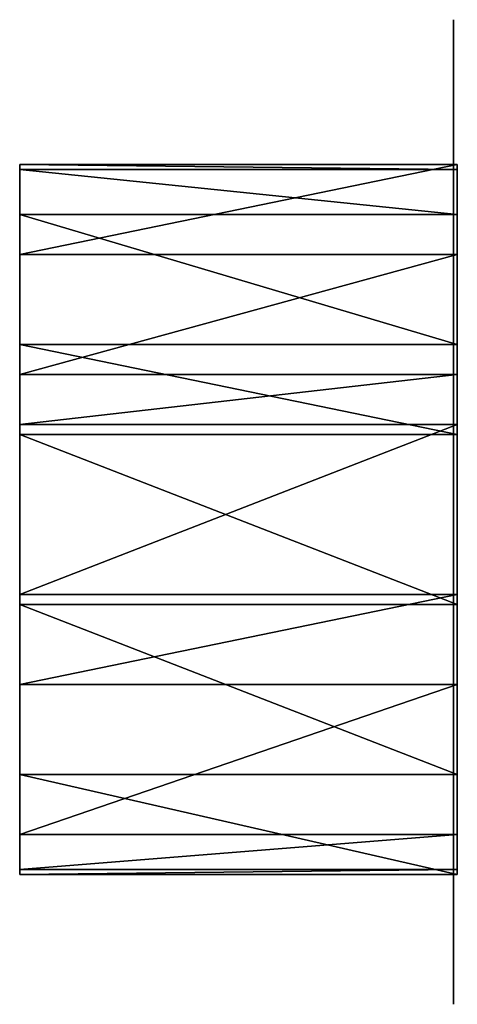
# Model space of a CAD drawing. Units: metres. Extents: x -0.48 to -0.289, y -0.514 to -0.085.
import ezdxf

# ---------------------------------------------------------------- set-up
doc = ezdxf.new("R2010")
doc.units = ezdxf.units.M

msp = doc.modelspace()

# ---------------------------------------------------------------- linework, layer by layer
for points in [[(-0.290851, -0.148138, 0.278638), (-0.290851, -0.08499, 0.590377), (-0.290851, -0.113298, 0.628999)], [(-0.290851, -0.148138, 0.278638), (-0.290851, -0.108943, 0.306225), (-0.290851, -0.08499, 0.590377)], [(-0.290851, -0.108943, 0.306225), (-0.290851, -0.087168, 0.325537), (-0.290851, -0.08499, 0.590377)], [(-0.290851, -0.148138, 0.278638), (-0.290851, -0.113298, 0.628999), (-0.290851, -0.196044, 0.681415)], [(-0.48, -0.187334, 0.245533), (-0.48, -0.148138, 0.281397), (-0.48, -0.455169, 0.286914)], [(-0.48, -0.148138, 0.281397), (-0.48, -0.150316, 0.634517), (-0.48, -0.455169, 0.286914)], [(-0.48, -0.148138, 0.281397), (-0.289147, -0.148138, 0.281397), (-0.289147, -0.150316, 0.634517)], [(-0.48, -0.148138, 0.281397), (-0.289147, -0.150316, 0.634517), (-0.48, -0.150316, 0.634517)], [(-0.48, -0.187334, 0.245533), (-0.289147, -0.187334, 0.245533), (-0.289147, -0.148138, 0.281397)], [(-0.48, -0.187334, 0.245533), (-0.289147, -0.148138, 0.281397), (-0.48, -0.148138, 0.281397)], [(-0.290851, -0.187334, 0.245533), (-0.290851, -0.148138, 0.278638), (-0.290851, -0.265724, 0.703485)], [(-0.290851, -0.148138, 0.278638), (-0.290851, -0.196044, 0.681415), (-0.290851, -0.265724, 0.703485)], [(-0.289147, -0.187334, 0.245533), (-0.289147, -0.148138, 0.281397), (-0.289147, -0.455169, 0.286914)], [(-0.289147, -0.148138, 0.281397), (-0.289147, -0.150316, 0.634517), (-0.289147, -0.455169, 0.286914)], [(-0.48, -0.150316, 0.634517), (-0.48, -0.169913, 0.662104), (-0.48, -0.455169, 0.286914)], [(-0.48, -0.150316, 0.634517), (-0.289147, -0.150316, 0.634517), (-0.289147, -0.169913, 0.662104)], [(-0.48, -0.150316, 0.634517), (-0.289147, -0.169913, 0.662104), (-0.48, -0.169913, 0.662104)], [(-0.289147, -0.150316, 0.634517), (-0.289147, -0.169913, 0.662104), (-0.289147, -0.455169, 0.286914)], [(-0.48, -0.169913, 0.662104), (-0.48, -0.226529, 0.69245), (-0.48, -0.455169, 0.286914)], [(-0.48, -0.169913, 0.662104), (-0.289147, -0.169913, 0.662104), (-0.289147, -0.226529, 0.69245)], [(-0.48, -0.169913, 0.662104), (-0.289147, -0.226529, 0.69245), (-0.48, -0.226529, 0.69245)], [(-0.289147, -0.169913, 0.662104), (-0.289147, -0.226529, 0.69245), (-0.289147, -0.455169, 0.286914)], [(-0.48, -0.239594, 0.223463), (-0.48, -0.187334, 0.245533), (-0.48, -0.455169, 0.286914)], [(-0.48, -0.239594, 0.223463), (-0.289147, -0.239594, 0.223463), (-0.289147, -0.187334, 0.245533)], [(-0.48, -0.239594, 0.223463), (-0.289147, -0.187334, 0.245533), (-0.48, -0.187334, 0.245533)], [(-0.290851, -0.239594, 0.223463), (-0.290851, -0.187334, 0.245533), (-0.290851, -0.265724, 0.703485)], [(-0.289147, -0.239594, 0.223463), (-0.289147, -0.187334, 0.245533), (-0.289147, -0.455169, 0.286914)], [(-0.48, -0.226529, 0.69245), (-0.48, -0.265724, 0.703485), (-0.48, -0.455169, 0.286914)], [(-0.48, -0.226529, 0.69245), (-0.289147, -0.226529, 0.69245), (-0.289147, -0.265724, 0.703485)], [(-0.48, -0.226529, 0.69245), (-0.289147, -0.265724, 0.703485), (-0.48, -0.265724, 0.703485)], [(-0.289147, -0.226529, 0.69245), (-0.289147, -0.265724, 0.703485), (-0.289147, -0.455169, 0.286914)], [(-0.48, -0.261369, 0.217945), (-0.48, -0.239594, 0.223463), (-0.48, -0.455169, 0.286914)], [(-0.48, -0.261369, 0.217945), (-0.289147, -0.261369, 0.217945), (-0.289147, -0.239594, 0.223463)], [(-0.48, -0.261369, 0.217945), (-0.289147, -0.239594, 0.223463), (-0.48, -0.239594, 0.223463)], [(-0.290851, -0.261369, 0.217945), (-0.290851, -0.239594, 0.223463), (-0.290851, -0.34847, 0.703485)], [(-0.290851, -0.239594, 0.223463), (-0.290851, -0.265724, 0.703485), (-0.290851, -0.34847, 0.703485)], [(-0.289147, -0.261369, 0.217945), (-0.289147, -0.239594, 0.223463), (-0.289147, -0.455169, 0.286914)], [(-0.48, -0.335405, 0.217945), (-0.48, -0.261369, 0.217945), (-0.48, -0.455169, 0.286914)], [(-0.48, -0.335405, 0.217945), (-0.289147, -0.335405, 0.217945), (-0.289147, -0.261369, 0.217945)], [(-0.48, -0.335405, 0.217945), (-0.289147, -0.261369, 0.217945), (-0.48, -0.261369, 0.217945)], [(-0.290851, -0.335405, 0.217945), (-0.290851, -0.261369, 0.217945), (-0.290851, -0.34847, 0.703485)], [(-0.289147, -0.335405, 0.217945), (-0.289147, -0.261369, 0.217945), (-0.289147, -0.455169, 0.286914)], [(-0.48, -0.265724, 0.703485), (-0.48, -0.33976, 0.703485), (-0.48, -0.455169, 0.286914)], [(-0.48, -0.265724, 0.703485), (-0.289147, -0.265724, 0.703485), (-0.289147, -0.33976, 0.703485)], [(-0.48, -0.265724, 0.703485), (-0.289147, -0.33976, 0.703485), (-0.48, -0.33976, 0.703485)], [(-0.289147, -0.265724, 0.703485), (-0.289147, -0.33976, 0.703485), (-0.289147, -0.455169, 0.286914)], [(-0.48, -0.374601, 0.22898), (-0.48, -0.335405, 0.217945), (-0.48, -0.455169, 0.286914)], [(-0.48, -0.374601, 0.22898), (-0.289147, -0.374601, 0.22898), (-0.289147, -0.335405, 0.217945)], [(-0.48, -0.374601, 0.22898), (-0.289147, -0.335405, 0.217945), (-0.48, -0.335405, 0.217945)], [(-0.290851, -0.374601, 0.22898), (-0.290851, -0.335405, 0.217945), (-0.290851, -0.405086, 0.678656)], [(-0.290851, -0.335405, 0.217945), (-0.290851, -0.34847, 0.703485), (-0.290851, -0.405086, 0.678656)], [(-0.289147, -0.374601, 0.22898), (-0.289147, -0.335405, 0.217945), (-0.289147, -0.455169, 0.286914)], [(-0.48, -0.33976, 0.703485), (-0.48, -0.413796, 0.675898), (-0.48, -0.455169, 0.286914)], [(-0.48, -0.33976, 0.703485), (-0.289147, -0.33976, 0.703485), (-0.289147, -0.413796, 0.675898)], [(-0.48, -0.33976, 0.703485), (-0.289147, -0.413796, 0.675898), (-0.48, -0.413796, 0.675898)], [(-0.289147, -0.33976, 0.703485), (-0.289147, -0.413796, 0.675898), (-0.289147, -0.455169, 0.286914)], [(-0.290851, -0.34847, 0.703485), (-0.290851, -0.405086, 0.689691), (-0.290851, -0.405086, 0.678656)], [(-0.48, -0.455169, 0.286914), (-0.48, -0.439926, 0.264844), (-0.48, -0.374601, 0.22898)], [(-0.48, -0.439926, 0.264844), (-0.289147, -0.439926, 0.264844), (-0.289147, -0.374601, 0.22898)], [(-0.48, -0.439926, 0.264844), (-0.289147, -0.374601, 0.22898), (-0.48, -0.374601, 0.22898)], [(-0.290851, -0.439926, 0.275879), (-0.290851, -0.374601, 0.22898), (-0.290851, -0.405086, 0.678656)], [(-0.290851, -0.439926, 0.275879), (-0.290851, -0.439926, 0.264844), (-0.290851, -0.374601, 0.22898)], [(-0.289147, -0.455169, 0.286914), (-0.289147, -0.439926, 0.264844), (-0.289147, -0.374601, 0.22898)], [(-0.290851, -0.439926, 0.275879), (-0.290851, -0.405086, 0.678656), (-0.290851, -0.470412, 0.637276)], [(-0.48, -0.413796, 0.675898), (-0.48, -0.457346, 0.640034), (-0.48, -0.455169, 0.286914)], [(-0.48, -0.413796, 0.675898), (-0.289147, -0.413796, 0.675898), (-0.289147, -0.457346, 0.640034)], [(-0.48, -0.413796, 0.675898), (-0.289147, -0.457346, 0.640034), (-0.48, -0.457346, 0.640034)], [(-0.289147, -0.413796, 0.675898), (-0.289147, -0.457346, 0.640034), (-0.289147, -0.455169, 0.286914)], [(-0.48, -0.455169, 0.286914), (-0.289147, -0.455169, 0.286914), (-0.289147, -0.439926, 0.264844)], [(-0.48, -0.455169, 0.286914), (-0.289147, -0.439926, 0.264844), (-0.48, -0.439926, 0.264844)], [(-0.290851, -0.452991, 0.278638), (-0.290851, -0.439926, 0.275879), (-0.290851, -0.511784, 0.336572)], [(-0.290851, -0.439926, 0.275879), (-0.290851, -0.513962, 0.590377), (-0.290851, -0.511784, 0.336572)], [(-0.290851, -0.439926, 0.275879), (-0.290851, -0.470412, 0.637276), (-0.290851, -0.513962, 0.590377)], [(-0.290851, -0.511784, 0.336572), (-0.290851, -0.500897, 0.314502), (-0.290851, -0.452991, 0.278638)], [(-0.48, -0.457346, 0.640034), (-0.289147, -0.457346, 0.640034), (-0.289147, -0.455169, 0.286914)], [(-0.48, -0.457346, 0.640034), (-0.289147, -0.455169, 0.286914), (-0.48, -0.455169, 0.286914)]]:
    msp.add_3dface(points)

doc.saveas('drawing.dxf')
